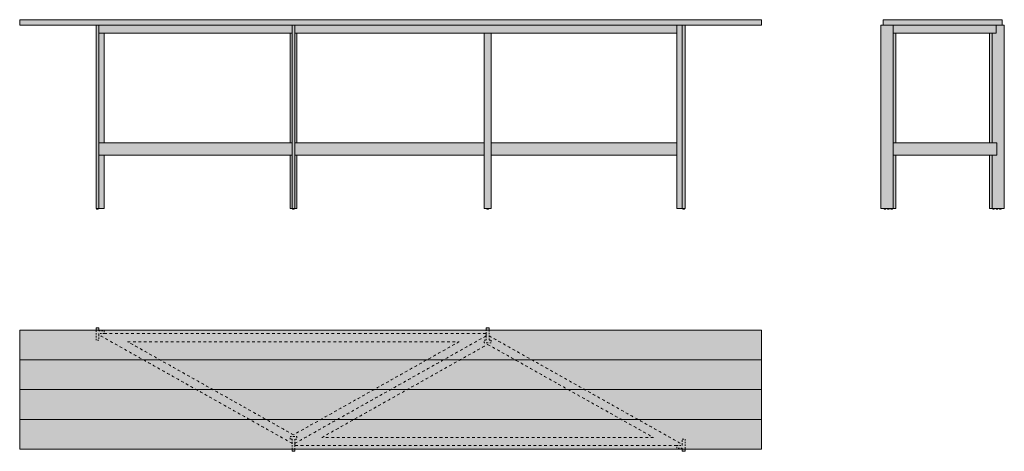
# Model space of a CAD drawing. Units: centimetres. Extents: x -137 to 227, y -23 to 137.
import ezdxf

# ---------------------------------------------------------------- set-up
doc = ezdxf.new("R2010")
doc.units = ezdxf.units.CM
doc.header["$LTSCALE"] = 500
doc.linetypes.add('Nascosto', pattern=[0.004, 0.002, -0.002])
doc.linetypes.add('Nascosto 1', pattern=[0.002, 0.001, -0.001])
doc.layers.get('0').update_dxf_attribs({"true_color": 0x000000})
doc.layers.add('Fill', color=7, linetype='Continuous', true_color=0xfefefe)
for name, color, linetype, lineweight, true_color in [('Hidden', 7, 'Nascosto', 5, 0x000000), ('Hidden 2', 7, 'Nascosto 1', 5, 0x000000), ('Main lines', 7, 'Continuous', 13, 0x000000)]:
    doc.layers.add(name, color=color, linetype=linetype, lineweight=lineweight, true_color=true_color)

# ---------------------------------------------------------------- blocks, each defined once
blk = doc.blocks.new('CB-339-274_Plank_2D_Side')
at = {"layer": 'Fill'}
h = blk.add_hatch(color=256, dxfattribs=at)
h.paths.add_polyline_path([(-0.4, 68), (-0.4, 70), (43.6, 70), (43.6, 68), (44.4, 68), (44.4, 0.3), (43.2, 0.3), (43.2, 0), (42.6, 0), (42.6, 0.3), (41.95, 0.3), (41.95, 0), (41.35, 0), (41.35, 0.3), (40.7, 0.3), (40.7, 0), (40.1, 0), (40.1, 0.3), (38.9, 0.3), (38.9, 20), (4.3, 20), (4.3, 0.3), (3.1, 0.3), (3.1, 0), (2.5, 0), (2.5, 0.3), (1.85, 0.3), (1.85, 0), (1.25, 0), (1.25, 0.3), (0.6, 0.3), (0.6, 0), (0, 0), (0, 0.3), (-1.2, 0.3), (-1.2, 68)], flags=0)
h.paths.add_polyline_path([(38.9, 24.5), (38.9, 65), (4.3, 65), (4.3, 24.5)], flags=0)
at = {"layer": 'Main lines'}
for points in [[(4.3, 0.3), (-1.2, 0.3)], [(0.6, 0.3), (0.6, 0), (0, 0), (0, 0.3)], [(44.4, 0.3), (38.9, 0.3)], [(40.7, 0.3), (40.7, 0), (40.1, 0), (40.1, 0.3)]]:
    blk.add_lwpolyline(points, dxfattribs=at)
for points in [[(1.25, 0.3), (1.85, 0.3), (1.85, 0), (1.25, 0)], [(3.1, 0.3), (2.5, 0.3), (2.5, 0), (3.1, 0)], [(41.35, 0.3), (41.95, 0.3), (41.95, 0), (41.35, 0)], [(43.2, 0.3), (42.6, 0.3), (42.6, 0), (43.2, 0)]]:
    blk.add_lwpolyline(points, close=True, dxfattribs=at)
for points in [[(-0.4, 68), (-0.4, 69), (-0.4, 70)], [(43.6, 70), (21.6, 70), (-0.4, 70)], [(43.6, 70), (43.6, 69), (43.6, 68)], [(-0.4, 68), (-0.8, 68), (-1.2, 68)], [(-1.2, 0.3), (-1.2, 34.15), (-1.2, 68)], [(-0.4, 68), (21.6, 68), (43.6, 68)], [(3.3, 68), (3.3, 34.15), (3.3, 0.3)], [(41.45, 68), (41.45, 66.5), (41.45, 65)], [(44.4, 68), (44, 68), (43.6, 68)], [(44.4, 68), (44.4, 34.15), (44.4, 0.3)], [(41.45, 65), (22.37, 65), (3.3, 65)], [(4.3, 24.5), (4.3, 44.75), (4.3, 65)], [(38.9, 24.5), (38.9, 44.75), (38.9, 65)], [(39.9, 24.5), (39.9, 44.75), (39.9, 65)], [(41.61, 24.5), (22.46, 24.5), (3.3, 24.5)], [(41.61, 20), (41.61, 22.25), (41.61, 24.5)], [(3.3, 20), (22.46, 20), (41.61, 20)], [(4.3, 0.3), (4.3, 10.15), (4.3, 20)], [(38.9, 0.3), (38.9, 10.15), (38.9, 20)], [(39.9, 0.3), (39.9, 10.15), (39.9, 20)]]:
    blk.add_open_spline(points, degree=2, dxfattribs=at)
blk = doc.blocks.new('CB-339-274_Plank_2D_Front')
at = {"layer": 'Fill'}
h = blk.add_hatch(color=256, dxfattribs=at)
h.paths.add_polyline_path([(-0.2, 0.3), (-0.2, 68), (-28.42, 68), (-28.42, 70), (245.58, 70), (245.58, 68), (217.36, 68), (217.36, 0.3), (217.16, 0.3), (217.16, 0), (216.56, 0), (216.56, 0.3), (214.36, 0.3), (214.36, 20), (145.7, 20), (145.7, 0.3), (144.75, 0.3), (144.75, 0), (144.15, 0), (144.15, 0.3), (143.2, 0.3), (143.2, 20), (73.96, 20), (73.96, 0.3), (73.01, 0.3), (73.01, 0), (72.41, 0), (72.41, 0.3), (71.46, 0.3), (71.46, 20), (2.8, 20), (2.8, 0.3), (0.6, 0.3), (0.6, 0), (0, 0), (0, 0.3)], flags=0)
h.paths.add_polyline_path([(71.46, 65), (2.8, 65), (2.8, 24.5), (71.46, 24.5)], flags=0)
h.paths.add_polyline_path([(145.7, 24.5), (214.36, 24.5), (214.36, 65), (145.7, 65)], flags=0)
h.paths.add_polyline_path([(143.2, 65), (73.96, 65), (73.96, 24.5), (143.2, 24.5)], flags=0)
at = {"layer": 'Main lines'}
for p, q in [((-28.42, 70), (245.58, 70)), ((-28.42, 68), (72.21, 68)), ((217.36, 68), (245.58, 68)), ((214.36, 24.5), (145.7, 24.5)), ((145.7, 20), (214.36, 20))]:
    blk.add_line(p, q, dxfattribs=at)
for points in [[(2.8, 0.3), (-0.2, 0.3)], [(73.96, 0.3), (71.46, 0.3)], [(145.7, 0.3), (143.2, 0.3)], [(217.36, 0.3), (214.36, 0.3)]]:
    blk.add_lwpolyline(points, dxfattribs=at)
for points in [[(0, 0.3), (0.6, 0.3), (0.6, 0), (0, 0)], [(72.41, 0.3), (73.01, 0.3), (73.01, 0), (72.41, 0)], [(144.15, 0.3), (144.75, 0.3), (144.75, 0), (144.15, 0)], [(216.56, 0.3), (217.16, 0.3), (217.16, 0), (216.56, 0)]]:
    blk.add_lwpolyline(points, close=True, dxfattribs=at)
for points in [[(-28.42, 68), (-28.42, 69), (-28.42, 70)], [(245.58, 68), (245.58, 69), (245.58, 70)], [(-0.2, 68), (-0.2, 34.15), (-0.2, 0.3)], [(0.8, 0.3), (0.8, 34.15), (0.8, 68)], [(73.21, 68), (72.71, 68), (72.21, 68)], [(72.21, 68), (72.21, 34.15), (72.21, 0.3)], [(73.21, 68), (144.79, 68), (216.36, 68)], [(73.21, 0.3), (73.21, 34.15), (73.21, 68)], [(214.36, 0.3), (214.36, 34.15), (214.36, 68)], [(217.36, 68), (216.86, 68), (216.36, 68)], [(216.36, 0.3), (216.36, 34.15), (216.36, 68)], [(217.36, 0.3), (217.36, 34.15), (217.36, 68)], [(0.8, 65), (36.5, 65), (72.21, 65)], [(2.8, 24.5), (2.8, 44.75), (2.8, 65)], [(71.46, 24.5), (71.46, 44.75), (71.46, 65)], [(73.21, 65), (143.79, 65), (214.36, 65)], [(73.96, 24.5), (73.96, 44.75), (73.96, 65)], [(143.2, 0.3), (143.2, 32.65), (143.2, 65)], [(145.7, 0.3), (145.7, 32.65), (145.7, 65)], [(72.21, 24.5), (36.5, 24.5), (0.8, 24.5)], [(73.21, 24.5), (108.21, 24.5), (143.2, 24.5)], [(0.8, 20), (36.5, 20), (72.21, 20)], [(2.8, 0.3), (2.8, 10.15), (2.8, 20)], [(71.46, 0.3), (71.46, 10.15), (71.46, 20)], [(143.2, 20), (108.21, 20), (73.21, 20)], [(73.96, 0.3), (73.96, 10.15), (73.96, 20)]]:
    blk.add_open_spline(points, degree=2, dxfattribs=at)
blk = doc.blocks.new('CB-339-274_Plank_2D_Top')
at = {"layer": 'Fill'}
blk.add_hatch(color=256, dxfattribs=at).paths.add_polyline_path([(101.63, 0), (101.63, -0.8), (100.63, -0.8), (100.63, 0), (0, 0), (0, 44), (28.22, 44), (28.22, 44.8), (29.22, 44.8), (29.22, 44), (172.37, 44), (172.37, 44.8), (173.37, 44.8), (173.37, 44), (274, 44), (274, 0), (245.78, 0), (245.78, -0.8), (244.78, -0.8), (244.78, 0)], flags=0)
at = {"layer": 'Hidden'}
for points in [[(100.63, 2.14), (64.92, 22.19), (29.22, 42.24)], [(31.22, 42.7), (101.8, 42.7), (172.37, 42.7)], [(101.63, 2.13), (137, 22), (172.37, 41.86)], [(173.37, 41.86), (209.08, 21.81), (244.78, 1.76)], [(101.13, 5.3), (70.5, 22.5), (39.87, 39.7)], [(39.87, 39.7), (101.13, 39.7), (162.39, 39.7)], [(162.39, 39.7), (131.76, 22.5), (101.13, 5.3)], [(111.61, 4.3), (142.24, 21.5), (172.87, 38.7)], [(172.87, 38.7), (203.5, 21.5), (234.13, 4.3)], [(234.13, 4.3), (172.87, 4.3), (111.61, 4.3)], [(242.78, 1.3), (172.2, 1.3), (101.63, 1.3)]]:
    blk.add_open_spline(points, degree=2, dxfattribs=at)
at = {"layer": 'Hidden 2'}
for points in [[(29.22, 44), (29.22, 43.7), (31.22, 43.7), (31.22, 42.7), (29.22, 42.7), (29.22, 42.47), (29.22, 42.24), (29.22, 40.3), (28.22, 40.3), (28.22, 44)], [(173.37, 44), (173.37, 41.86), (173.37, 40.3), (174.12, 40.3), (174.12, 39.3), (172.87, 39.3), (171.62, 39.3), (171.62, 40.3), (172.37, 40.3), (172.37, 41.86), (172.37, 41.87), (172.37, 42.3), (172.37, 42.7), (172.37, 44)], [(100.63, 0), (100.63, 2.14), (100.63, 3.7), (99.88, 3.7), (99.88, 4.7), (101.13, 4.7), (102.38, 4.7), (102.38, 3.7), (101.63, 3.7), (101.63, 2.14), (101.63, 2.13), (101.63, 1.7), (101.63, 1.3), (101.63, 0)], [(244.78, 0), (244.78, 0.3), (242.78, 0.3), (242.78, 1.3), (244.78, 1.3), (244.78, 1.53), (244.78, 1.76), (244.78, 3.7), (245.78, 3.7), (245.78, 0)]]:
    blk.add_lwpolyline(points, dxfattribs=at)
at = {"layer": 'Main lines'}
for p, q in [((0, 44), (274, 44)), ((0, 33), (274, 33)), ((0, 22), (274, 22)), ((0, 11), (274, 11)), ((274, 0), (0, 0))]:
    blk.add_line(p, q, dxfattribs=at)
for points in [[(28.22, 44), (28.22, 44.8), (29.22, 44.8), (29.22, 44)], [(172.37, 44), (172.37, 44.8), (173.37, 44.8), (173.37, 44)], [(101.63, 0), (101.63, -0.8), (100.63, -0.8), (100.63, 0)], [(245.78, 0), (245.78, -0.8), (244.78, -0.8), (244.78, 0)]]:
    blk.add_lwpolyline(points, dxfattribs=at)
for points in [[(0, 0), (0, 22), (0, 44)], [(274, 44), (274, 22), (274, 0)]]:
    blk.add_open_spline(points, degree=2, dxfattribs=at)

msp = doc.modelspace()

# ---------------------------------------------------------------- block references
for name, p in [('CB-339-274_Plank_2D_Front', (-108.58, 66.65)), ('CB-339-274_Plank_2D_Side', (182.33, 66.65)), ('CB-339-274_Plank_2D_Top', (-137, -22))]:
    msp.add_blockref(name, p)

doc.saveas('drawing.dxf')
